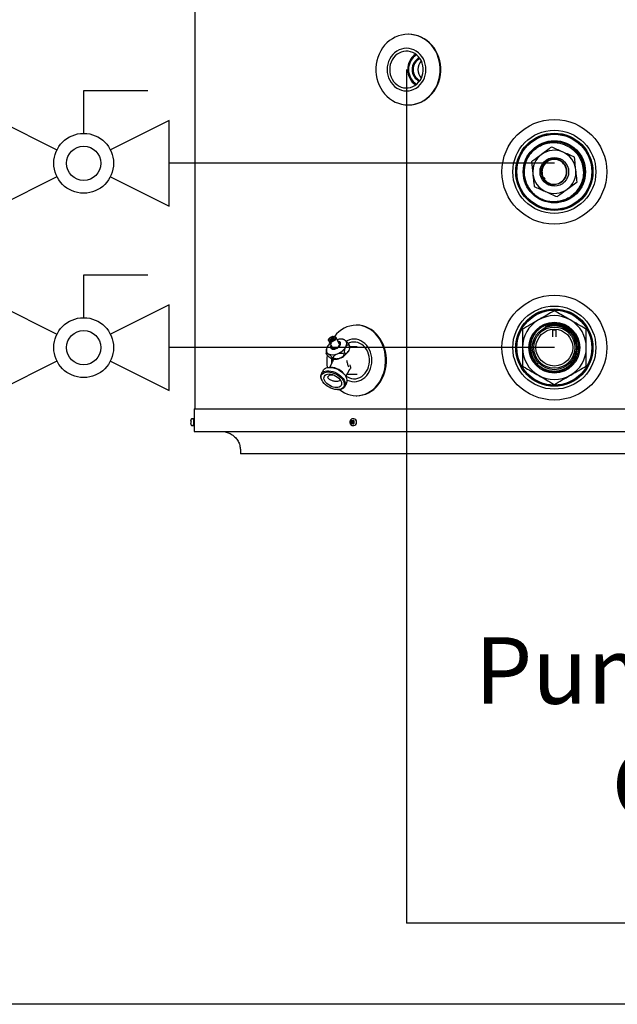
# Model space of a CAD drawing. Units: inches. Extents: x 0.4 to 16.6, y 0.2 to 10.8.
# Drawn here: x 7.5 to 8.5, y 3.9 to 5.5 of the extents above; entities that cross this region are included whole.
import ezdxf
from ezdxf.lldxf.tags import DXFTag

# ---------------------------------------------------------------- set-up
doc = ezdxf.new("R2010")
doc.units = ezdxf.units.IN
doc.header["$MEASUREMENT"] = 0
for name, color, linetype in [('COLD', 5, 'Continuous'), ('COMMENTS', 7, 'Continuous'), ('ELECTRONICS', 7, 'HIDDEN'), ('HOT', 1, 'Continuous')]:
    doc.layers.add(name, color=color, linetype=linetype)
doc.styles.add('SLDTEXTSTYLE0', font='TXT', dxfattribs={"width": 0.605})
tags = doc.linetypes.add('HIDDEN', pattern=[0.075, 0.05, -0.025]).pattern_tags.tags
tags[6:7] = [DXFTag(74, 4), DXFTag(75, 0), DXFTag(340, '0'), DXFTag(46, 1.0), DXFTag(50, 0.0), DXFTag(44, 0.0), DXFTag(45, 0.0)]
tags[4:5] = [DXFTag(74, 4), DXFTag(75, 0), DXFTag(340, '0'), DXFTag(46, 1.0), DXFTag(50, 0.0), DXFTag(44, 0.0), DXFTag(45, 0.0)]

# ---------------------------------------------------------------- blocks, each defined once
blk = doc.blocks.new('SW_NOTE_0')
at = {"layer": 'COMMENTS', "color": 0, "attachment_point": 2, "style": 'SLDTEXTSTYLE0'}
for s, insert, char_height in [('Pump / Aquastat', (0.5208, 0.1343), 0.104167), ('Controller', (0.5166, -0.044), 0.10417)]:
    blk.add_mtext(s, dxfattribs=dict(at, insert=insert, char_height=char_height))
blk = doc.blocks.new('Block11')
for p, q in [((0.1338, 0.1137), (0.1338, 0.1806)), ((0.1338, 0.1806), (0.2341, 0.1806)), ((0, 0.1338), (0, 0)), ((0, 0.1338), (0.0919, 0.0878)), ((0.2676, 0.1338), (0.1757, 0.0878)), ((0.2676, 0), (0.2676, 0.1338)), ((0.0919, 0.0459), (0, 0)), ((0.1757, 0.0459), (0.2676, 0))]:
    blk.add_line(p, q)
for radius in [0.0468, 0.0268]:
    blk.add_circle((0.1338, 0.0669), radius)

msp = doc.modelspace()

# ---------------------------------------------------------------- linework, layer by layer
at = {"color": 7, "linetype": 'Continuous', "lineweight": 25}
for p, q in [((7.8023, 7.0976), (7.8023, 4.871)), ((8.1366, 5.4572), (8.1357, 5.4572)), ((8.1357, 5.3468), (8.1366, 5.3468)), ((8.3481, 5.2329), (8.3497, 5.2307)), ((8.0557, 5.0022), (8.0546, 5.0022)), ((8.3622, 4.9949), (8.3622, 4.9957)), ((8.3622, 4.9949), (8.3672, 4.9949)), ((8.3622, 4.9841), (8.3622, 4.9949)), ((8.3672, 4.9957), (8.3672, 4.9949)), ((8.3672, 4.9949), (8.3672, 4.9841)), ((8.0116, 4.9772), (8.0175, 4.9665)), ((8.0126, 4.9815), (8.012, 4.9806)), ((8.0137, 4.978), (8.0173, 4.9846)), ((8.0137, 4.978), (8.0137, 4.9759)), ((8.0137, 4.9759), (8.0145, 4.9743)), ((8.0145, 4.9743), (8.0158, 4.9765)), ((8.0194, 4.9846), (8.0158, 4.978)), ((8.0158, 4.9759), (8.0158, 4.978)), ((8.0167, 4.9743), (8.0158, 4.9759)), ((8.0185, 4.9846), (8.0173, 4.9846)), ((8.0189, 4.9837), (8.0185, 4.9846)), ((8.0194, 4.9846), (8.0206, 4.9846)), ((8.0285, 4.9726), (8.0226, 4.9833)), ((8.4015, 4.9764), (8.4021, 4.9737)), ((8.044, 4.9667), (8.0441, 4.967)), ((8.0559, 4.9685), (8.0441, 4.9685)), ((8.0159, 4.9497), (8.0159, 4.9466)), ((8.0159, 4.9466), (8.0159, 4.9466)), ((8.017, 4.9492), (8.018, 4.9475)), ((8.0183, 4.9473), (8.0182, 4.9466)), ((8.003, 4.9314), (8.0001, 4.9261)), ((8.0168, 4.9435), (8.0126, 4.9359)), ((8.0142, 4.9361), (8.0132, 4.9361)), ((8.0168, 4.9435), (8.0166, 4.9431)), ((8.0384, 4.922), (8.0446, 4.9333)), ((8.0447, 4.9334), (8.0444, 4.933)), ((8.0446, 4.9333), (8.0447, 4.9337)), ((8.0447, 4.9337), (8.0449, 4.9338)), ((8.0449, 4.9338), (8.0447, 4.9334)), ((8.3748, 4.9304), (8.3755, 4.9305)), ((8.0016, 4.915), (8.0021, 4.9141)), ((8.0382, 4.9224), (8.0376, 4.9232)), ((8.0403, 4.9255), (8.0559, 4.9255)), ((8.0256, 4.9012), (8.0265, 4.9012)), ((8.0368, 4.906), (8.0397, 4.9113)), ((8.0546, 4.8918), (8.0557, 4.8918)), ((7.8009, 4.871), (7.8009, 4.836)), ((7.8009, 4.871), (8.3647, 4.871)), ((8.3647, 4.871), (8.9284, 4.871)), ((7.7959, 4.8527), (7.7959, 4.8531)), ((7.7959, 4.8531), (7.7959, 4.8531)), ((7.7961, 4.8527), (7.7961, 4.8522)), ((7.8001, 4.8558), (7.7978, 4.8558)), ((7.8009, 4.8532), (7.8001, 4.8532)), ((8.0466, 4.8531), (8.0463, 4.8531)), ((8.0463, 4.8531), (8.0463, 4.8527)), ((8.0475, 4.8522), (8.0463, 4.8531)), ((8.0463, 4.8527), (8.0463, 4.8481)), ((8.0466, 4.8531), (8.0504, 4.8531)), ((8.0475, 4.8522), (8.0506, 4.8522)), ((8.0475, 4.8522), (8.0475, 4.8486)), ((8.0508, 4.8558), (8.0496, 4.8558)), ((8.0496, 4.8558), (8.0497, 4.8558)), ((8.0508, 4.8531), (8.0504, 4.8531)), ((8.0508, 4.8531), (8.0506, 4.8522)), ((8.0506, 4.8522), (8.0506, 4.8486)), ((8.0508, 4.8527), (8.0508, 4.8531)), ((8.0508, 4.8527), (8.0508, 4.8481)), ((7.7959, 4.8477), (7.7959, 4.8481)), ((7.7959, 4.8477), (7.7959, 4.8477)), ((7.7978, 4.845), (7.8001, 4.845)), ((7.8001, 4.8477), (7.8009, 4.8477)), ((8.0463, 4.8477), (8.0475, 4.8486)), ((8.0463, 4.8481), (8.0463, 4.8477)), ((8.0463, 4.8477), (8.0466, 4.8477)), ((8.0504, 4.8477), (8.0466, 4.8477)), ((8.0506, 4.8486), (8.0475, 4.8486)), ((8.0496, 4.845), (8.0494, 4.845)), ((8.0496, 4.845), (8.0508, 4.845)), ((8.0504, 4.8477), (8.0508, 4.8477)), ((8.0508, 4.8477), (8.0506, 4.8486)), ((8.0508, 4.8477), (8.0508, 4.8481)), ((7.8009, 4.836), (8.3647, 4.836)), ((8.3647, 4.836), (8.9284, 4.836)), ((7.8734, 4.806), (7.8734, 4.801)), ((8.8559, 4.801), (7.8734, 4.801))]:
    msp.add_line(p, q, dxfattribs=at)
at = {"color": 7, "linetype": 'Continuous', "lineweight": 25, "flags": 128}
for points in [[(8.1357, 5.4572), (8.1306, 5.4569), (8.1256, 5.456), (8.1206, 5.4546), (8.1158, 5.4527), (8.1112, 5.4502), (8.1069, 5.4473), (8.1028, 5.4438), (8.0991, 5.44), (8.0958, 5.4358), (8.0929, 5.4312), (8.0904, 5.4263), (8.0884, 5.4211), (8.0868, 5.4158), (8.0858, 5.4103), (8.0853, 5.4048), (8.0853, 5.3992), (8.0858, 5.3936), (8.0868, 5.3881), (8.0884, 5.3828), (8.0904, 5.3777), (8.0929, 5.3728), (8.0958, 5.3682), (8.0991, 5.3639), (8.1028, 5.3601), (8.1069, 5.3567), (8.1112, 5.3537), (8.1158, 5.3512), (8.1206, 5.3493), (8.1256, 5.3479), (8.1306, 5.347), (8.1357, 5.3468), (8.1408, 5.347), (8.1459, 5.3479), (8.1509, 5.3493), (8.1557, 5.3512), (8.1602, 5.3537), (8.1646, 5.3567), (8.1686, 5.3601), (8.1723, 5.3639), (8.1757, 5.3682), (8.1786, 5.3728), (8.1811, 5.3777), (8.1831, 5.3828), (8.1846, 5.3881), (8.1857, 5.3936), (8.1862, 5.3992), (8.1862, 5.4048), (8.1857, 5.4103), (8.1846, 5.4158), (8.1831, 5.4211), (8.1811, 5.4263), (8.1786, 5.4312), (8.1757, 5.4358), (8.1723, 5.44), (8.1686, 5.4438), (8.1646, 5.4473), (8.1602, 5.4502), (8.1557, 5.4527), (8.1509, 5.4546), (8.1459, 5.456), (8.1408, 5.4569), (8.1357, 5.4572)], [(8.1366, 5.3468), (8.1417, 5.347), (8.1467, 5.3479), (8.1517, 5.3493), (8.1565, 5.3512), (8.1611, 5.3537), (8.1654, 5.3567), (8.1695, 5.3601), (8.1732, 5.3639), (8.1765, 5.3682), (8.1794, 5.3728), (8.1819, 5.3777), (8.1839, 5.3828), (8.1855, 5.3881), (8.1865, 5.3936), (8.187, 5.3992), (8.187, 5.4048), (8.1865, 5.4103), (8.1855, 5.4158), (8.1839, 5.4211), (8.1819, 5.4263), (8.1794, 5.4312), (8.1765, 5.4358), (8.1732, 5.44), (8.1695, 5.4438), (8.1654, 5.4473), (8.1611, 5.4502), (8.1565, 5.4527), (8.1517, 5.4546), (8.1467, 5.456), (8.1417, 5.4569), (8.1366, 5.4572)], [(8.1029, 5.402), (8.1031, 5.3976), (8.1039, 5.3933), (8.1052, 5.3892), (8.107, 5.3853), (8.1092, 5.3817), (8.1118, 5.3784), (8.1148, 5.3755), (8.1181, 5.3731), (8.1217, 5.3712), (8.1255, 5.3698), (8.1294, 5.3689), (8.1333, 5.3687), (8.1373, 5.3689), (8.1412, 5.3698), (8.145, 5.3712), (8.1486, 5.3731), (8.1519, 5.3755), (8.1549, 5.3784), (8.1575, 5.3817), (8.1597, 5.3853), (8.1615, 5.3892), (8.1628, 5.3933), (8.1636, 5.3976), (8.1638, 5.402), (8.1636, 5.4063), (8.1628, 5.4106), (8.1615, 5.4147), (8.1597, 5.4186), (8.1575, 5.4222), (8.1549, 5.4255), (8.1519, 5.4284), (8.1486, 5.4308), (8.145, 5.4327), (8.1412, 5.4341), (8.1373, 5.435), (8.1333, 5.4353), (8.1294, 5.435), (8.1255, 5.4341), (8.1217, 5.4327), (8.1181, 5.4308), (8.1148, 5.4284), (8.1118, 5.4255), (8.1092, 5.4222), (8.107, 5.4186), (8.1052, 5.4147), (8.1039, 5.4106), (8.1031, 5.4063), (8.1029, 5.402)], [(8.107, 5.402), (8.1072, 5.398), (8.108, 5.394), (8.1093, 5.3903), (8.111, 5.3867), (8.1132, 5.3835), (8.1157, 5.3806), (8.1186, 5.3781), (8.1218, 5.3761), (8.1252, 5.3746), (8.1288, 5.3736), (8.1324, 5.3732), (8.1361, 5.3733), (8.1397, 5.374), (8.1432, 5.3753), (8.1465, 5.377), (8.1496, 5.3793), (8.1523, 5.382), (8.1547, 5.385), (8.1566, 5.3884), (8.1581, 5.3921), (8.1591, 5.396), (8.1596, 5.4), (8.1596, 5.404), (8.1591, 5.408), (8.1581, 5.4118), (8.1566, 5.4155), (8.1547, 5.4189), (8.1523, 5.422), (8.1496, 5.4247), (8.1465, 5.4269), (8.1432, 5.4287), (8.1397, 5.4299), (8.1361, 5.4306), (8.1324, 5.4307), (8.1288, 5.4303), (8.1252, 5.4294), (8.1218, 5.4278), (8.1186, 5.4258), (8.1157, 5.4234), (8.1132, 5.4205), (8.111, 5.4172), (8.1093, 5.4137), (8.108, 5.4099), (8.1072, 5.406), (8.107, 5.402)], [(8.3463, 5.1984), (8.3518, 5.1963), (8.3596, 5.1948), (8.3676, 5.1946), (8.3755, 5.1958), (8.3831, 5.1983), (8.3902, 5.202), (8.3965, 5.2068), (8.402, 5.2127), (8.4064, 5.2193), (8.4096, 5.2267), (8.4115, 5.2344), (8.4121, 5.2423), (8.4114, 5.2502), (8.4093, 5.258), (8.406, 5.2652), (8.4015, 5.2718), (8.396, 5.2776), (8.3896, 5.2824), (8.3824, 5.286), (8.3748, 5.2883), (8.367, 5.2894), (8.359, 5.2891), (8.3512, 5.2875), (8.3437, 5.2846), (8.3368, 5.2804), (8.3308, 5.2752), (8.3257, 5.2691), (8.3217, 5.2621), (8.3189, 5.2546), (8.3174, 5.2467), (8.3173, 5.2385), (8.3173, 5.2385)], [(8.0286, 4.9014), (8.0322, 4.8987), (8.0364, 4.8962), (8.0408, 4.8943), (8.0453, 4.8929), (8.0499, 4.892), (8.0546, 4.8918), (8.0592, 4.892), (8.0639, 4.8929), (8.0684, 4.8943), (8.0728, 4.8962), (8.077, 4.8987), (8.0809, 4.9017), (8.0846, 4.9051), (8.088, 4.9089), (8.0911, 4.9132), (8.0937, 4.9178), (8.096, 4.9227), (8.0978, 4.9278), (8.0992, 4.9331), (8.1002, 4.9386), (8.1007, 4.9442), (8.1007, 4.9498), (8.1002, 4.9553), (8.0992, 4.9608), (8.0978, 4.9661), (8.096, 4.9713), (8.0937, 4.9762), (8.0911, 4.9808), (8.088, 4.985), (8.0846, 4.9888), (8.0809, 4.9923), (8.077, 4.9952), (8.0728, 4.9977), (8.0684, 4.9996), (8.0639, 5.001), (8.0592, 5.0019), (8.0546, 5.0022), (8.0546, 5.0022)], [(8.0557, 4.8918), (8.0604, 4.892), (8.065, 4.8929), (8.0695, 4.8943), (8.0739, 4.8962), (8.0781, 4.8987), (8.0821, 4.9017), (8.0858, 4.9051), (8.0892, 4.9089), (8.0922, 4.9132), (8.0949, 4.9178), (8.0971, 4.9227), (8.099, 4.9278), (8.1004, 4.9331), (8.1013, 4.9386), (8.1018, 4.9442), (8.1018, 4.9498), (8.1013, 4.9553), (8.1004, 4.9608), (8.099, 4.9661), (8.0971, 4.9713), (8.0949, 4.9762), (8.0922, 4.9808), (8.0892, 4.985), (8.0858, 4.9888), (8.0821, 4.9923), (8.0781, 4.9952), (8.0739, 4.9977), (8.0695, 4.9996), (8.065, 5.001), (8.0604, 5.0019), (8.0557, 5.0022), (8.0557, 5.0022)], [(8.0137, 4.9759), (8.0124, 4.9764), (8.0116, 4.9772), (8.0113, 4.9783), (8.0115, 4.9796), (8.012, 4.9806)], [(8.0137, 4.978), (8.0127, 4.9784), (8.0122, 4.9792), (8.0121, 4.9802), (8.0125, 4.9813), (8.0133, 4.9824), (8.0145, 4.9834), (8.0159, 4.9841), (8.0173, 4.9846)], [(8.0206, 4.9846), (8.0218, 4.9842), (8.0226, 4.9833), (8.0229, 4.9822), (8.0227, 4.9809), (8.0219, 4.9796), (8.0208, 4.9783), (8.0192, 4.9772), (8.0175, 4.9764), (8.0158, 4.9759)], [(8.0194, 4.9846), (8.0204, 4.9841), (8.0209, 4.9834), (8.021, 4.9824), (8.0206, 4.9813), (8.0198, 4.9802), (8.0186, 4.9792), (8.0172, 4.9784), (8.0158, 4.978)], [(8.0295, 4.9707), (8.0301, 4.9722), (8.0302, 4.9737), (8.0298, 4.9749), (8.0288, 4.9759), (8.0274, 4.9765), (8.0262, 4.9767)], [(8.0383, 4.968), (8.039, 4.9696), (8.0395, 4.9712), (8.0398, 4.9727), (8.0397, 4.9742), (8.0394, 4.9755), (8.0388, 4.9767), (8.038, 4.9778), (8.0369, 4.9786)], [(8.0386, 4.9225), (8.0408, 4.9211), (8.0439, 4.9196), (8.0471, 4.9186), (8.0505, 4.9182), (8.0538, 4.9183), (8.0571, 4.919), (8.0603, 4.9203), (8.0634, 4.922), (8.0661, 4.9243), (8.0686, 4.927), (8.0708, 4.93), (8.0726, 4.9334), (8.0739, 4.9371), (8.0749, 4.941), (8.0753, 4.945), (8.0753, 4.949), (8.0749, 4.953), (8.0739, 4.9568), (8.0726, 4.9605), (8.0708, 4.9639), (8.0686, 4.967), (8.0661, 4.9697), (8.0634, 4.9719), (8.0603, 4.9737), (8.0571, 4.9749), (8.0538, 4.9756), (8.0505, 4.9757), (8.0471, 4.9753), (8.0439, 4.9744), (8.0424, 4.9737)], [(8.0405, 4.9163), (8.0407, 4.9162), (8.0441, 4.9148), (8.0477, 4.9139), (8.0513, 4.9137), (8.055, 4.9139), (8.0585, 4.9148), (8.062, 4.9162), (8.0652, 4.9181), (8.0683, 4.9205), (8.071, 4.9234), (8.0734, 4.9267), (8.0754, 4.9303), (8.077, 4.9342), (8.0782, 4.9383), (8.0789, 4.9426), (8.0792, 4.947), (8.0789, 4.9513), (8.0782, 4.9556), (8.077, 4.9597), (8.0754, 4.9636), (8.0734, 4.9672), (8.071, 4.9705), (8.0683, 4.9734), (8.0652, 4.9758), (8.062, 4.9777), (8.0585, 4.9791), (8.055, 4.98), (8.0513, 4.9803), (8.0477, 4.98), (8.0441, 4.9791), (8.0407, 4.9777), (8.0392, 4.9769)], [(8.0093, 4.968), (8.0086, 4.9664), (8.0081, 4.9649), (8.0079, 4.9634), (8.0079, 4.9619), (8.0082, 4.9606), (8.0088, 4.9594), (8.0097, 4.9583), (8.0108, 4.9574)], [(8.0152, 4.9706), (8.0146, 4.9691), (8.0145, 4.9676), (8.015, 4.9664), (8.0159, 4.9654), (8.0173, 4.9648), (8.0191, 4.9646), (8.021, 4.9648), (8.0231, 4.9654), (8.0251, 4.9664), (8.0269, 4.9676), (8.0284, 4.9691), (8.0295, 4.9707)], [(8.0158, 4.9695), (8.0158, 4.9692), (8.0158, 4.9679), (8.0163, 4.9668), (8.0173, 4.966), (8.0187, 4.9656), (8.0205, 4.9656), (8.0223, 4.966), (8.0242, 4.9668), (8.0259, 4.9679), (8.0274, 4.9692), (8.0284, 4.9707)], [(8.0182, 4.9657), (8.0178, 4.9661), (8.0175, 4.9665)], [(8.0275, 4.9744), (8.0281, 4.9742), (8.029, 4.9735)], [(8.0285, 4.9726), (8.0285, 4.9726), (8.0288, 4.9715)], [(8.0016, 4.915), (8.0009, 4.916), (7.9998, 4.9185), (7.9992, 4.9209), (7.9992, 4.9231), (7.9996, 4.9251), (8.0006, 4.9269), (8.002, 4.9284), (8.0039, 4.9296), (8.0062, 4.9304), (8.0089, 4.9308), (8.0118, 4.9308), (8.0148, 4.9304), (8.018, 4.9296), (8.0212, 4.9284), (8.0243, 4.9269), (8.0272, 4.9251), (8.0299, 4.9231), (8.0323, 4.9209), (8.0343, 4.9185), (8.0359, 4.916), (8.0359, 4.916)], [(8.0103, 4.929), (8.0132, 4.9288), (8.0162, 4.9283), (8.0193, 4.9273), (8.0223, 4.926), (8.0252, 4.9243), (8.0279, 4.9224), (8.0303, 4.9203), (8.0324, 4.9181), (8.034, 4.9157), (8.0352, 4.9134), (8.0359, 4.9111), (8.036, 4.9089), (8.0357, 4.9069), (8.0348, 4.9051), (8.0334, 4.9036), (8.0316, 4.9025), (8.0294, 4.9017), (8.0269, 4.9013), (8.0241, 4.9013), (8.0212, 4.9017), (8.0181, 4.9025), (8.015, 4.9036), (8.0121, 4.9051), (8.0092, 4.9069), (8.0067, 4.9089), (8.0044, 4.9111), (8.0026, 4.9134), (8.0012, 4.9157), (8.0003, 4.9181), (7.9998, 4.9203), (7.9999, 4.9224), (8.0005, 4.9243), (8.0017, 4.926), (8.0032, 4.9273), (8.0053, 4.9283), (8.0076, 4.9288), (8.0103, 4.929)], [(8.003, 4.9314), (8.0035, 4.9322), (8.0049, 4.9337), (8.0068, 4.9349), (8.0091, 4.9357), (8.0118, 4.9361), (8.0147, 4.9361), (8.0177, 4.9357), (8.0209, 4.9349), (8.0241, 4.9337), (8.0272, 4.9322), (8.0301, 4.9304), (8.0328, 4.9284), (8.0352, 4.9261), (8.0372, 4.9238), (8.0388, 4.9213)], [(8.0121, 4.9258), (8.0147, 4.9255), (8.0173, 4.9249), (8.02, 4.924), (8.0227, 4.9226), (8.0251, 4.921), (8.0273, 4.9192), (8.0291, 4.9172), (8.0305, 4.9151), (8.0314, 4.9131), (8.0317, 4.9111), (8.0316, 4.9093), (8.0309, 4.9076), (8.0297, 4.9063), (8.0281, 4.9053), (8.0261, 4.9047), (8.0237, 4.9045), (8.0212, 4.9047), (8.0185, 4.9053), (8.0158, 4.9063), (8.0132, 4.9076), (8.0107, 4.9093), (8.0086, 4.9111), (8.0068, 4.9131), (8.0054, 4.9151), (8.0045, 4.9172), (8.0041, 4.9192), (8.0043, 4.921), (8.0049, 4.9226), (8.0061, 4.924), (8.0077, 4.9249), (8.0098, 4.9255), (8.0121, 4.9258)], [(8.0359, 4.916), (8.037, 4.9136), (8.0376, 4.9112), (8.0377, 4.909), (8.0372, 4.907), (8.0362, 4.9052), (8.0348, 4.9037), (8.0329, 4.9025), (8.0306, 4.9017), (8.028, 4.9013), (8.0265, 4.9012)], [(7.8003, 4.8532), (7.8002, 4.8544), (7.8002, 4.8554), (7.8001, 4.8558), (7.8001, 4.8557), (7.8, 4.8549), (7.8, 4.8537), (7.7999, 4.8522), (7.7999, 4.8504)], [(7.7999, 4.8504), (7.7999, 4.8487), (7.8, 4.8471), (7.8, 4.8459), (7.8001, 4.8452), (7.8001, 4.845), (7.8002, 4.8455), (7.8002, 4.8465), (7.8003, 4.8477)]]:
    msp.add_lwpolyline(points, dxfattribs=at)
at = {"color": 7, "linetype": 'Continuous', "lineweight": 25}
for centre, radius in [((8.3647, 5.242), 0.082), ((8.3647, 5.242), 0.065), ((8.3647, 5.242), 0.0605), ((8.3647, 5.242), 0.06), ((8.3647, 5.242), 0.0587), ((8.3647, 5.242), 0.0487), ((8.3647, 5.242), 0.0224), ((8.3647, 4.967), 0.082), ((8.3647, 4.967), 0.065), ((8.3647, 4.967), 0.0605), ((8.3647, 4.967), 0.06), ((8.3647, 4.967), 0.0587), ((8.3647, 4.967), 0.0397), ((8.3647, 4.967), 0.0345), ((8.3647, 4.967), 0.0322), ((8.3647, 4.967), 0.0288)]:
    msp.add_circle(centre, radius, dxfattribs=at)
for centre, radius, start, end in [((8.1645, 5.4024), 0.0292, 125.4333, 180.8897), ((8.1636, 5.402), 0.0272, 122.1446, 237.8554), ((8.1627, 5.402), 0.0207, 116.2737, 243.7263), ((8.163, 5.402), 0.0193, 116.505, 243.495), ((8.171, 5.402), 0.0199, 136.6699, 223.3301), ((8.1645, 5.4015), 0.0292, 179.1103, 234.5667), ((8.3647, 5.242), 0.0338, 126.1958, 186.1958), ((8.3647, 5.242), 0.0338, 66.1958, 126.1958), ((8.3647, 5.242), 0.0338, 6.1958, 66.1958), ((8.3646, 5.2421), 0.0193, 272.6099, 185.6801), ((8.3647, 5.242), 0.0475, 184.241, 234.7461), ((8.3647, 5.242), 0.0338, 186.1958, 246.1958), ((8.3647, 5.242), 0.0338, 306.1958, 6.1958), ((8.3647, 5.242), 0.021, 219.9415, 270.355), ((8.3647, 5.242), 0.0338, 246.1958, 306.1958), ((8.3647, 4.967), 0.05, 120, 180), ((8.3647, 4.967), 0.05, 60, 120), ((8.3647, 4.967), 0.05, 0, 60), ((8.0558, 4.9587), 0.0435, 91.5521, 143.4854), ((8.3647, 4.967), 0.0357, 67.7333, 112.7951), ((8.3647, 4.967), 0.038, 14.3354, 58.8129), ((8.0299, 4.9647), 0.0156, 63.3678, 109.2392), ((8.026, 4.9726), 0.00311, 322.1523, 72.8966), ((8.0274, 4.9577), 0.0209, 131.1591, 150.1684), ((8.0156, 4.9804), 0.00619, 260.2065, 279.7935), ((8.0197, 4.9674), 0.00334, 163.7557, 193.0918), ((8.0166, 4.9815), 0.0255, 289.8492, 328.3072), ((8.0204, 4.9744), 0.0255, 289.8492, 328.3072), ((8.3647, 4.967), 0.05, 180, 240), ((8.3647, 4.967), 0.05, 300, 0), ((8.0742, 4.947), 0.0658, 172.4699, 189.8204), ((8.018, 4.9723), 0.0166, 244.066, 295.934), ((8.0401, 4.947), 0.023, 180.9465, 181.0111), ((8.0207, 4.9712), 0.0225, 270.1219, 291.9983), ((8.0629, 4.947), 0.023, 180.9465, 181.0111), ((8.0132, 4.9066), 0.0296, 34.3087, 88.1558), ((8.0304, 4.9155), 0.0102, 335.2555, 34.429), ((8.3647, 4.967), 0.05, 240, 300), ((7.8199, 4.8511), 0.0199, 174.0133, 181.9891), ((8.0503, 4.8508), 0.00502, 355.353, 84.1319), ((7.8199, 4.8497), 0.0199, 178.0109, 185.9867), ((8.0504, 4.85), 0.00495, 275.0495, 5.4656)]:
    msp.add_arc(centre, radius, start, end, dxfattribs=at)
for points, knots in [([(8.3734, 5.1956), (8.3752, 5.196), (8.3793, 5.1969), (8.3867, 5.1999), (8.3933, 5.2042), (8.3993, 5.2095), (8.4042, 5.2158), (8.4081, 5.2228), (8.4107, 5.2304), (8.412, 5.2382), (8.4119, 5.2462), (8.4106, 5.254), (8.4079, 5.2615), (8.404, 5.2685), (8.399, 5.2748), (8.393, 5.28), (8.3862, 5.2843), (8.3788, 5.2873), (8.371, 5.289), (8.3631, 5.2894), (8.3552, 5.2885), (8.3475, 5.2862), (8.3403, 5.2827), (8.3338, 5.2781), (8.3282, 5.2724), (8.3236, 5.2658), (8.3202, 5.2586), (8.3182, 5.2514), (8.3173, 5.2446), (8.3174, 5.2378), (8.3186, 5.2304), (8.3212, 5.2228), (8.325, 5.2158), (8.3303, 5.209), (8.3369, 5.2034), (8.3443, 5.199), (8.3518, 5.1962), (8.3597, 5.1947), (8.3677, 5.1945), (8.3756, 5.1957), (8.3832, 5.1982), (8.3902, 5.2019), (8.3966, 5.2067), (8.402, 5.2126), (8.4064, 5.2192), (8.4097, 5.2266), (8.4116, 5.2344), (8.4122, 5.2423), (8.4115, 5.2503), (8.4094, 5.258), (8.4061, 5.2653), (8.4017, 5.2719), (8.3961, 5.2777), (8.3897, 5.2824), (8.3825, 5.2861), (8.3749, 5.2884), (8.3669, 5.2895), (8.3589, 5.2892), (8.3511, 5.2876), (8.3437, 5.2847), (8.3368, 5.2806), (8.3307, 5.2753), (8.3256, 5.2692), (8.3216, 5.2622), (8.3188, 5.2547), (8.3173, 5.2467), (8.3172, 5.2385), (8.3185, 5.2305), (8.321, 5.2229), (8.3249, 5.2158), (8.3302, 5.2091), (8.3351, 5.2044), (8.3386, 5.2025), (8.3392, 5.2021)], [0, 0, 0, 0, 0.0122427, 0.026469, 0.0406982, 0.0549273, 0.0691582, 0.0833892, 0.0976218, 0.1118544, 0.1258859, 0.1401202, 0.1543544, 0.1685915, 0.1828285, 0.1970673, 0.2113061, 0.2255465, 0.239787, 0.2538264, 0.2680685, 0.2823106, 0.2965555, 0.3108004, 0.3250471, 0.3392938, 0.3535421, 0.3677905, 0.3790248, 0.3902592, 0.4045122, 0.4187652, 0.4330184, 0.4472716, 0.4647801, 0.4790371, 0.4932942, 0.5075521, 0.5218099, 0.5360694, 0.5503289, 0.564387, 0.5786481, 0.5929093, 0.6071733, 0.6214373, 0.635703, 0.6499687, 0.6642361, 0.6785035, 0.6925693, 0.7068384, 0.7211074, 0.7353792, 0.7496511, 0.7639247, 0.7781983, 0.7924736, 0.8067489, 0.8208225, 0.8350994, 0.8493763, 0.863656, 0.8779358, 0.8922172, 0.9064987, 0.9215506, 0.9358361, 0.9501217, 0.9644076, 0.9786935, 0.9962753, 1, 1, 1, 1]), ([(8.3173, 5.2385), (8.3173, 5.2387), (8.3172, 5.2415), (8.3174, 5.247), (8.3191, 5.2548), (8.322, 5.2622), (8.3262, 5.269), (8.3314, 5.275), (8.3376, 5.28), (8.3445, 5.2839), (8.3519, 5.2866), (8.3596, 5.2879), (8.3674, 5.2879), (8.375, 5.2866), (8.3831, 5.284), (8.388, 5.2808), (8.3908, 5.279)], [0, 0, 0, 0, 0.006088, 0.081244, 0.157208, 0.233171, 0.309083, 0.384994, 0.460366, 0.535738, 0.610556, 0.685374, 0.758558, 0.832109, 0.905658, 1, 1, 1, 1]), ([(8.3447, 5.2692), (8.341, 5.2665), (8.3357, 5.2626), (8.3305, 5.2588), (8.329, 5.2577)], [0, 0, 0, 0, 0.708923, 1, 1, 1, 1]), ([(8.3605, 5.2808), (8.3604, 5.2808), (8.3578, 5.2788), (8.3526, 5.275), (8.3474, 5.2712), (8.3447, 5.2692)], [0, 0, 0, 0, 0.003805, 0.500032, 1, 1, 1, 1]), ([(8.3783, 5.2729), (8.3779, 5.2731), (8.3747, 5.2745), (8.3687, 5.2771), (8.3632, 5.2795), (8.3605, 5.2808)], [0, 0, 0, 0, 0.065915, 0.531198, 1, 1, 1, 1]), ([(8.3962, 5.265), (8.3932, 5.2663), (8.3873, 5.2689), (8.3813, 5.2716), (8.3783, 5.2729)], [0, 0, 0, 0, 0.498113, 1, 1, 1, 1]), ([(8.3908, 5.279), (8.391, 5.2788), (8.3922, 5.278), (8.3952, 5.2756), (8.3993, 5.2714), (8.4035, 5.2657), (8.4067, 5.2593), (8.4085, 5.2539), (8.4091, 5.2506), (8.4093, 5.2497)], [0, 0, 0, 0, 0.02447, 0.122417, 0.321179, 0.519946, 0.718709, 0.917478, 1, 1, 1, 1]), ([(8.329, 5.2577), (8.329, 5.2574), (8.3294, 5.2541), (8.3301, 5.2477), (8.3307, 5.2414), (8.3311, 5.2383)], [0, 0, 0, 0, 0.042049, 0.519317, 1, 1, 1, 1]), ([(8.3675, 5.2228), (8.3687, 5.223), (8.3709, 5.2234), (8.3741, 5.2248), (8.3768, 5.2265), (8.3793, 5.2287), (8.3813, 5.2313), (8.3829, 5.2342), (8.384, 5.2374), (8.3845, 5.2407), (8.3845, 5.244), (8.3839, 5.2473), (8.3828, 5.2505), (8.3812, 5.2534), (8.3791, 5.2561), (8.3765, 5.2583), (8.3737, 5.2601), (8.3705, 5.2614), (8.3672, 5.2622), (8.3638, 5.2623), (8.3604, 5.262), (8.3571, 5.261), (8.354, 5.2595), (8.3512, 5.2575), (8.3487, 5.2551), (8.3467, 5.2523), (8.3452, 5.2491), (8.3442, 5.2458), (8.3438, 5.2423), (8.344, 5.2388), (8.3448, 5.2354), (8.3461, 5.2322), (8.3475, 5.2299), (8.3484, 5.2287), (8.3486, 5.2285)], [0, 0, 0, 0, 0.034008, 0.064926, 0.095845, 0.126801, 0.157757, 0.188873, 0.219988, 0.251271, 0.282553, 0.314008, 0.345465, 0.377073, 0.408682, 0.440431, 0.472181, 0.504076, 0.535972, 0.568022, 0.600071, 0.632282, 0.664492, 0.69687, 0.729249, 0.761801, 0.794354, 0.827054, 0.859756, 0.892597, 0.925439, 0.958428, 0.991418, 1, 1, 1, 1]), ([(8.3983, 5.2456), (8.3979, 5.2487), (8.3973, 5.2549), (8.3966, 5.2614), (8.3962, 5.2647), (8.3962, 5.265)], [0, 0, 0, 0, 0.476991, 0.957951, 1, 1, 1, 1]), ([(8.3311, 5.2383), (8.3313, 5.2358), (8.3319, 5.2308), (8.3326, 5.2243), (8.333, 5.2204), (8.3332, 5.2189)], [0, 0, 0, 0, 0.3857069, 0.7736537, 1, 1, 1, 1]), ([(8.4093, 5.2497), (8.4096, 5.2476), (8.4103, 5.2431), (8.41, 5.2359), (8.4086, 5.2283), (8.4058, 5.2211), (8.4019, 5.2145), (8.3969, 5.2086), (8.391, 5.2035), (8.3842, 5.1995), (8.3769, 5.1967), (8.3692, 5.1951), (8.3614, 5.1949), (8.3535, 5.196), (8.3453, 5.1984), (8.3401, 5.2015), (8.3373, 5.2032)], [0, 0, 0, 0, 0.056069, 0.126268, 0.196469, 0.266741, 0.337015, 0.407775, 0.478539, 0.549781, 0.621027, 0.692744, 0.764466, 0.836653, 0.908843, 1, 1, 1, 1]), ([(8.3472, 5.25), (8.3466, 5.2485), (8.3453, 5.2453), (8.3453, 5.2399), (8.346, 5.2359), (8.347, 5.2343), (8.347, 5.2342)], [0, 0, 0, 0, 0.287625, 0.636111, 0.984673, 1, 1, 1, 1]), ([(8.3648, 5.221), (8.3631, 5.2212), (8.3602, 5.2215), (8.3564, 5.2231), (8.3534, 5.2249), (8.3508, 5.2272), (8.3486, 5.2299), (8.347, 5.2329), (8.3457, 5.2363), (8.3455, 5.2388), (8.3454, 5.2401)], [0, 0, 0, 0, 0.172141, 0.289551, 0.406937, 0.522549, 0.638138, 0.751841, 0.865528, 1, 1, 1, 1]), ([(8.3454, 5.2401), (8.3454, 5.2397), (8.3457, 5.2373), (8.3471, 5.2331), (8.35, 5.229), (8.3531, 5.2263), (8.3559, 5.2246), (8.3589, 5.2233), (8.3628, 5.2224), (8.3657, 5.2226), (8.3675, 5.2228)], [0, 0, 0, 0, 0.045575, 0.229793, 0.414036, 0.518221, 0.62241, 0.726497, 0.830582, 1, 1, 1, 1]), ([(8.4004, 5.2262), (8.4002, 5.2277), (8.3998, 5.2316), (8.3991, 5.2381), (8.3985, 5.2431), (8.3983, 5.2456)], [0, 0, 0, 0, 0.226346, 0.612163, 1, 1, 1, 1]), ([(8.3648, 5.221), (8.3648, 5.221), (8.3636, 5.221), (8.3612, 5.2212), (8.3578, 5.2221), (8.3546, 5.2235), (8.3516, 5.2255), (8.349, 5.2279), (8.3472, 5.2303), (8.3464, 5.2319), (8.3461, 5.2325)], [0, 0, 0, 0, 0.000904, 0.153653, 0.306401, 0.459112, 0.611823, 0.764496, 0.917168, 1, 1, 1, 1]), ([(8.3846, 5.2147), (8.3872, 5.2166), (8.3925, 5.2204), (8.3977, 5.2243), (8.4004, 5.2262), (8.4004, 5.2262)], [0, 0, 0, 0, 0.495074, 0.994525, 1, 1, 1, 1]), ([(8.3332, 5.2189), (8.3359, 5.2177), (8.3415, 5.2153), (8.3474, 5.2126), (8.3506, 5.2112), (8.351, 5.211)], [0, 0, 0, 0, 0.466134, 0.935277, 1, 1, 1, 1]), ([(8.351, 5.211), (8.354, 5.2097), (8.36, 5.2071), (8.3659, 5.2045), (8.3689, 5.2032)], [0, 0, 0, 0, 0.497781, 1, 1, 1, 1]), ([(8.3689, 5.2032), (8.3704, 5.2043), (8.3756, 5.2081), (8.3809, 5.2119), (8.3846, 5.2147)], [0, 0, 0, 0, 0.288437, 1, 1, 1, 1]), ([(8.3647, 5.0247), (8.3608, 5.0225), (8.3531, 5.018), (8.3447, 5.0132), (8.3402, 5.0106), (8.3397, 5.0103)], [0, 0, 0, 0, 0.466121, 0.93525, 1, 1, 1, 1]), ([(8.3897, 5.0103), (8.3864, 5.0121), (8.3799, 5.0159), (8.3716, 5.0207), (8.3665, 5.0236), (8.3647, 5.0247)], [0, 0, 0, 0, 0.3858787, 0.774, 1, 1, 1, 1]), ([(8.3397, 5.0103), (8.3355, 5.0079), (8.3271, 5.003), (8.3188, 4.9982), (8.3147, 4.9958)], [0, 0, 0, 0, 0.497781, 1, 1, 1, 1]), ([(8.4147, 4.9958), (8.4143, 4.996), (8.41, 4.9985), (8.4017, 5.0033), (8.3937, 5.0079), (8.3897, 5.0103)], [0, 0, 0, 0, 0.042239, 0.519413, 1, 1, 1, 1]), ([(8.3147, 4.9958), (8.3147, 4.9931), (8.3147, 4.9869), (8.3147, 4.9773), (8.3147, 4.9704), (8.3147, 4.967)], [0, 0, 0, 0, 0.2879733, 0.643171, 1, 1, 1, 1]), ([(8.4015, 4.9764), (8.402, 4.974), (8.4029, 4.9691), (8.4025, 4.9616), (8.4007, 4.9542), (8.3975, 4.9474), (8.3931, 4.9414), (8.3877, 4.9364), (8.3813, 4.9325), (8.3741, 4.9299), (8.3666, 4.9288), (8.3592, 4.9291), (8.352, 4.9309), (8.3453, 4.934), (8.3391, 4.9385), (8.334, 4.9441), (8.3301, 4.9505), (8.3276, 4.9575), (8.3265, 4.9648), (8.3268, 4.9723), (8.3286, 4.9797), (8.3318, 4.9866), (8.3362, 4.9925), (8.3417, 4.9975), (8.3481, 5.0014), (8.3552, 5.004), (8.3627, 5.0051), (8.3688, 5.005), (8.3721, 5.0041), (8.3731, 5.0039)], [0, 0, 0, 0, 0.03697, 0.07516, 0.11386, 0.152302, 0.189751, 0.22638, 0.264236, 0.30285, 0.341464, 0.37932, 0.415949, 0.453397, 0.49184, 0.53054, 0.56873, 0.6057, 0.64267, 0.68086, 0.719559, 0.758002, 0.795451, 0.832079, 0.869936, 0.90855, 0.947164, 0.98502, 1, 1, 1, 1]), ([(8.3843, 4.9995), (8.3827, 5.0004), (8.3794, 5.0021), (8.374, 5.0038), (8.3681, 5.0048), (8.362, 5.0048), (8.3556, 5.0038), (8.3496, 5.0017), (8.344, 4.9986), (8.339, 4.9946), (8.3348, 4.9899), (8.3314, 4.9845), (8.329, 4.9786), (8.3276, 4.9724), (8.3273, 4.9661), (8.328, 4.9598), (8.3298, 4.9537), (8.3326, 4.9481), (8.3362, 4.943), (8.3407, 4.9386), (8.3459, 4.935), (8.3515, 4.9324), (8.3576, 4.9307), (8.3638, 4.9301), (8.37, 4.9305), (8.376, 4.932), (8.3817, 4.9345), (8.3869, 4.9379), (8.3915, 4.9421), (8.3952, 4.947), (8.3981, 4.9524), (8.4, 4.9583), (8.4009, 4.9644), (8.4008, 4.9705), (8.3996, 4.9765), (8.3975, 4.9823), (8.3944, 4.9875), (8.3904, 4.9922), (8.3852, 4.9967), (8.3808, 4.9988), (8.3782, 5)], [0, 0, 0, 0, 0.023627, 0.047523, 0.071417, 0.098332, 0.125247, 0.152049, 0.178851, 0.205656, 0.232459, 0.259158, 0.285856, 0.312397, 0.338938, 0.365482, 0.392023, 0.418486, 0.444949, 0.471229, 0.497509, 0.52379, 0.55007, 0.576297, 0.602524, 0.628543, 0.654562, 0.680581, 0.7066, 0.732591, 0.758582, 0.78434, 0.810098, 0.835856, 0.861613, 0.887368, 0.913122, 0.938619, 0.964116, 1, 1, 1, 1]), ([(8.3508, 4.9999), (8.3526, 5.0007), (8.3563, 5.0021), (8.3621, 5.0032), (8.3681, 5.0034), (8.3741, 5.0025), (8.3799, 5.0007), (8.3854, 4.9979), (8.3904, 4.9942), (8.3947, 4.9896), (8.3985, 4.9842), (8.4005, 4.9796), (8.4013, 4.9769), (8.4015, 4.9764)], [0, 0, 0, 0, 0.092349, 0.185976, 0.279604, 0.375177, 0.470775, 0.56794, 0.665104, 0.764367, 0.86363, 0.976322, 1, 1, 1, 1]), ([(8.3508, 4.9999), (8.3525, 5.0005), (8.3564, 5.002), (8.3628, 5.0029), (8.3698, 5.0025), (8.3757, 5.0012), (8.3788, 4.9996), (8.38, 4.9991)], [0, 0, 0, 0, 0.1750719, 0.412378, 0.6450304, 0.8701359, 1, 1, 1, 1]), ([(8.4147, 4.967), (8.4147, 4.9704), (8.4147, 4.9773), (8.4147, 4.9869), (8.4147, 4.9931), (8.4147, 4.9958)], [0, 0, 0, 0, 0.353794, 0.709353, 1, 1, 1, 1]), ([(8.0347, 4.9797), (8.0339, 4.9799), (8.0326, 4.9802), (8.0312, 4.9803), (8.0306, 4.9803)], [0, 0, 0, 0, 0.588544, 1, 1, 1, 1]), ([(8.0369, 4.9786), (8.0364, 4.9789), (8.0356, 4.9795), (8.035, 4.9797), (8.0347, 4.9797)], [0, 0, 0, 0, 0.532523, 1, 1, 1, 1]), ([(8.0437, 4.9712), (8.0437, 4.9713), (8.0437, 4.9715), (8.0434, 4.9721), (8.0428, 4.9729), (8.042, 4.974), (8.0408, 4.9753), (8.039, 4.9771), (8.0377, 4.9781), (8.0369, 4.9786)], [0, 0, 0, 0, 0.027934, 0.117639, 0.209439, 0.300893, 0.438325, 0.650519, 1, 1, 1, 1]), ([(8.0075, 4.9622), (8.0075, 4.9621), (8.0073, 4.9612), (8.0074, 4.9597), (8.0077, 4.9584), (8.0078, 4.9578)], [0, 0, 0, 0, 0.082364, 0.60075, 1, 1, 1, 1]), ([(8.0093, 4.968), (8.009, 4.9674), (8.0084, 4.9662), (8.0078, 4.9642), (8.0075, 4.9629), (8.0075, 4.9623), (8.0075, 4.9622)], [0, 0, 0, 0, 0.360771, 0.732671, 0.989425, 1, 1, 1, 1]), ([(8.0422, 4.961), (8.0418, 4.9604), (8.0412, 4.9593), (8.0401, 4.9581), (8.039, 4.9575), (8.0382, 4.9574), (8.0374, 4.9577), (8.0369, 4.9584), (8.0365, 4.9593), (8.0363, 4.9606), (8.0364, 4.9625), (8.0369, 4.9652), (8.0378, 4.967), (8.0383, 4.968)], [0, 0, 0, 0, 0.113388, 0.230274, 0.31097, 0.392183, 0.449529, 0.500328, 0.552313, 0.604102, 0.681929, 0.802092, 1, 1, 1, 1]), ([(8.0383, 4.968), (8.0386, 4.9686), (8.0393, 4.9697), (8.0404, 4.9709), (8.0414, 4.9715), (8.0423, 4.9716), (8.0431, 4.9713), (8.0436, 4.9706), (8.0439, 4.9697), (8.0441, 4.9684), (8.0441, 4.9665), (8.0435, 4.9638), (8.0427, 4.9621), (8.0422, 4.961)], [0, 0, 0, 0, 0.115332, 0.230302, 0.310996, 0.392205, 0.449549, 0.500346, 0.55233, 0.604117, 0.681941, 0.8021, 1, 1, 1, 1]), ([(8.0441, 4.9685), (8.0441, 4.9688), (8.0441, 4.9697), (8.0438, 4.9706), (8.0437, 4.9712)], [0, 0, 0, 0, 0.356553, 1, 1, 1, 1]), ([(8.3147, 4.967), (8.3147, 4.9622), (8.3147, 4.9525), (8.3147, 4.943), (8.3147, 4.9382), (8.3147, 4.9381)], [0, 0, 0, 0, 0.494969, 0.994311, 1, 1, 1, 1]), ([(8.4147, 4.9381), (8.4147, 4.9381), (8.4147, 4.9429), (8.4147, 4.9525), (8.4147, 4.9621), (8.4147, 4.967)], [0, 0, 0, 0, 0.003998, 0.500129, 1, 1, 1, 1]), ([(8.0146, 4.9504), (8.0142, 4.9507), (8.0133, 4.9513), (8.0119, 4.9525), (8.0106, 4.9538), (8.0095, 4.955), (8.0087, 4.9561), (8.0081, 4.957), (8.0078, 4.9577), (8.0077, 4.9583), (8.0079, 4.9587), (8.0089, 4.9586), (8.01, 4.9579), (8.0108, 4.9574)], [0, 0, 0, 0, 0.115332, 0.230302, 0.310996, 0.392205, 0.449549, 0.500346, 0.55233, 0.604117, 0.681941, 0.8021, 1, 1, 1, 1]), ([(8.0108, 4.9574), (8.0112, 4.9571), (8.0121, 4.9565), (8.0135, 4.9553), (8.0148, 4.954), (8.0159, 4.9528), (8.0167, 4.9517), (8.0173, 4.9508), (8.0176, 4.9501), (8.0177, 4.9495), (8.0175, 4.9491), (8.0165, 4.9492), (8.0154, 4.9499), (8.0146, 4.9504)], [0, 0, 0, 0, 0.1133881, 0.2302738, 0.31097, 0.3921829, 0.4495286, 0.5003277, 0.5523131, 0.6041025, 0.681929, 0.8020922, 1, 1, 1, 1]), ([(8.0159, 4.9466), (8.0158, 4.9454), (8.0158, 4.9437), (8.0157, 4.942), (8.0157, 4.9414)], [0, 0, 0, 0, 0.6807384, 1, 1, 1, 1]), ([(8.017, 4.9466), (8.0165, 4.9449), (8.0159, 4.9433), (8.0158, 4.9417), (8.0158, 4.9417)], [0, 0, 0, 0, 0.9976779, 1, 1, 1, 1]), ([(8.0168, 4.9493), (8.0176, 4.9491), (8.0189, 4.9488), (8.0203, 4.9487), (8.0209, 4.9487)], [0, 0, 0, 0, 0.590577, 1, 1, 1, 1]), ([(8.017, 4.9466), (8.017, 4.9466), (8.017, 4.9466), (8.017, 4.9466), (8.017, 4.9466)], [0, 0, 0, 0, 0.559989, 1, 1, 1, 1]), ([(8.017, 4.9466), (8.017, 4.9466), (8.017, 4.9466), (8.017, 4.9466), (8.017, 4.9466)], [0, 0, 0, 0, 0.560009, 1, 1, 1, 1]), ([(8.0179, 4.9476), (8.018, 4.9474), (8.0182, 4.947), (8.0182, 4.9463), (8.0181, 4.9457), (8.0179, 4.9453), (8.0178, 4.9451)], [0, 0, 0, 0, 0.2574384, 0.4999849, 0.7483255, 1, 1, 1, 1]), ([(8.0183, 4.9474), (8.0183, 4.9474), (8.018, 4.9474), (8.018, 4.9475), (8.018, 4.9476)], [0, 0, 0, 0, 0.120725, 1, 1, 1, 1]), ([(8.0291, 4.9504), (8.0283, 4.9501), (8.0268, 4.9495), (8.0245, 4.9492), (8.0225, 4.9492), (8.021, 4.9495), (8.0199, 4.9501), (8.0193, 4.9509), (8.019, 4.9517), (8.0191, 4.9528), (8.0199, 4.9541), (8.0219, 4.9559), (8.0239, 4.9569), (8.0252, 4.9574)], [0, 0, 0, 0, 0.115332, 0.230302, 0.310996, 0.392205, 0.449549, 0.500346, 0.55233, 0.604117, 0.681941, 0.8021, 1, 1, 1, 1]), ([(8.0252, 4.9574), (8.026, 4.9577), (8.0276, 4.9582), (8.0298, 4.9586), (8.0318, 4.9586), (8.0334, 4.9583), (8.0345, 4.9577), (8.0351, 4.9569), (8.0353, 4.9561), (8.0352, 4.955), (8.0344, 4.9537), (8.0325, 4.9519), (8.0304, 4.9509), (8.0291, 4.9504)], [0, 0, 0, 0, 0.1153322, 0.2303023, 0.3109956, 0.3922055, 0.449549, 0.5003463, 0.5523297, 0.6041172, 0.6819408, 0.8020996, 1, 1, 1, 1]), ([(8.0399, 4.9466), (8.0398, 4.9466), (8.0398, 4.9466), (8.0398, 4.9466), (8.0398, 4.9466)], [0, 0, 0, 0, 0.559988, 1, 1, 1, 1]), ([(8.0398, 4.9466), (8.0398, 4.9466), (8.0398, 4.9466), (8.0398, 4.9466), (8.0399, 4.9466)], [0, 0, 0, 0, 0.560008, 1, 1, 1, 1]), ([(8.043, 4.9362), (8.0428, 4.9371), (8.0422, 4.9389), (8.0411, 4.9424), (8.0403, 4.9449), (8.0399, 4.9466)], [0, 0, 0, 0, 0.267814, 0.530915, 1, 1, 1, 1]), ([(8.0464, 4.9345), (8.0464, 4.9347), (8.0463, 4.9351), (8.046, 4.9364), (8.0456, 4.9379), (8.0453, 4.9392), (8.0451, 4.9399)], [0, 0, 0, 0, 0.230285, 0.46932, 0.72419, 1, 1, 1, 1]), ([(8.3147, 4.9381), (8.3165, 4.937), (8.3216, 4.9341), (8.3299, 4.9293), (8.3364, 4.9255), (8.3397, 4.9237)], [0, 0, 0, 0, 0.226, 0.611989, 1, 1, 1, 1]), ([(8.3897, 4.9237), (8.3902, 4.924), (8.3947, 4.9266), (8.4031, 4.9314), (8.4108, 4.9359), (8.4147, 4.9381)], [0, 0, 0, 0, 0.065954, 0.531218, 1, 1, 1, 1]), ([(8.0108, 4.9194), (8.0107, 4.9198), (8.0103, 4.9207), (8.0106, 4.922), (8.0117, 4.9234), (8.0142, 4.9244), (8.0165, 4.9249), (8.0179, 4.9246), (8.0181, 4.9246)], [0, 0, 0, 0, 0.106312, 0.237918, 0.423234, 0.691792, 0.969409, 1, 1, 1, 1]), ([(8.0297, 4.9166), (8.0297, 4.9166), (8.0295, 4.916), (8.0281, 4.915), (8.0253, 4.914), (8.0219, 4.914), (8.0188, 4.9146), (8.0163, 4.9154), (8.0139, 4.9165), (8.0121, 4.9178), (8.0112, 4.9188), (8.0109, 4.9193), (8.0108, 4.9194)], [0, 0, 0, 0, 0.0023, 0.130682, 0.31351, 0.501243, 0.60826, 0.715064, 0.827295, 0.917428, 0.983387, 1, 1, 1, 1]), ([(8.3397, 4.9237), (8.3437, 4.9214), (8.3517, 4.9167), (8.36, 4.9119), (8.3643, 4.9094), (8.3647, 4.9092)], [0, 0, 0, 0, 0.476897, 0.957761, 1, 1, 1, 1]), ([(8.3647, 4.9092), (8.3688, 4.9116), (8.3771, 4.9164), (8.3855, 4.9212), (8.3897, 4.9237)], [0, 0, 0, 0, 0.498113, 1, 1, 1, 1]), ([(7.7978, 4.8558), (7.7977, 4.8558), (7.7973, 4.8558), (7.7967, 4.8555), (7.7963, 4.8551), (7.7961, 4.8547), (7.796, 4.8542), (7.796, 4.854), (7.7959, 4.8537), (7.7959, 4.8535), (7.7959, 4.8535)], [0, 0, 0, 0, 0.118212, 0.271561, 0.420059, 0.51354, 0.594656, 0.786471, 0.948238, 1, 1, 1, 1]), ([(7.7959, 4.8524), (7.7959, 4.8523), (7.7959, 4.8519), (7.7959, 4.8512), (7.7959, 4.8507), (7.7959, 4.8504)], [0, 0, 0, 0, 0.251177, 0.66625, 1, 1, 1, 1]), ([(8.0496, 4.8558), (8.0492, 4.8558), (8.0484, 4.8557), (8.0472, 4.8552), (8.0462, 4.8544), (8.0455, 4.8534), (8.0451, 4.8524), (8.0448, 4.8515), (8.0448, 4.8508), (8.0448, 4.8504)], [0, 0, 0, 0, 0.1396417, 0.3159801, 0.4867605, 0.6353239, 0.7477388, 0.8746891, 1, 1, 1, 1]), ([(8.0487, 4.8522), (8.0488, 4.8517), (8.049, 4.8508), (8.0489, 4.8495), (8.0488, 4.8489), (8.0487, 4.8486)], [0, 0, 0, 0, 0.424157, 0.775672, 1, 1, 1, 1]), ([(7.7959, 4.8504), (7.7959, 4.85), (7.7959, 4.8493), (7.7959, 4.8487), (7.7959, 4.8485), (7.7959, 4.8484)], [0, 0, 0, 0, 0.670836, 0.9124, 1, 1, 1, 1]), ([(7.7959, 4.8474), (7.7959, 4.8473), (7.7959, 4.847), (7.796, 4.8468), (7.796, 4.8465), (7.7961, 4.8461), (7.7963, 4.8458), (7.7966, 4.8454), (7.7971, 4.8451), (7.7976, 4.8451), (7.7978, 4.845)], [0, 0, 0, 0, 0.148539, 0.297241, 0.425251, 0.497623, 0.571796, 0.689111, 0.838082, 1, 1, 1, 1]), ([(8.0448, 4.8504), (8.0448, 4.8499), (8.0449, 4.8491), (8.0452, 4.848), (8.0457, 4.8471), (8.0464, 4.8462), (8.0474, 4.8455), (8.0485, 4.8451), (8.0492, 4.845), (8.0496, 4.845)], [0, 0, 0, 0, 0.202119, 0.284827, 0.421012, 0.561954, 0.712954, 0.871475, 1, 1, 1, 1]), ([(7.8434, 4.836), (7.8455, 4.8359), (7.8497, 4.8356), (7.856, 4.8335), (7.8618, 4.83), (7.8669, 4.8251), (7.8707, 4.8192), (7.873, 4.8126), (7.8733, 4.8082), (7.8734, 4.806)], [0, 0, 0, 0, 0.131016, 0.270528, 0.415793, 0.56327, 0.715887, 0.862539, 1, 1, 1, 1])]:
    msp.add_open_spline(points, degree=3, knots=knots, dxfattribs=at)
at = {"layer": 'COLD'}
msp.add_line((8.3647, 4.967), (7.7619, 4.967), dxfattribs=at)
at = {"layer": 'ELECTRONICS'}
for p, q in [((8.1333, 5.402), (8.1333, 4.0665)), ((8.6453, 4.0665), (8.1333, 4.0665)), ((8.6453, 3.9398), (6.2058, 3.9398))]:
    msp.add_line(p, q, dxfattribs=at)
at = {"layer": 'HOT'}
msp.add_line((8.3647, 5.2553), (7.7619, 5.2553), dxfattribs=at)

# ---------------------------------------------------------------- block references
at = {"color": 7, "linetype": 'Continuous'}
for p in [(7.4943, 5.1885), (7.4943, 4.9001)]:
    msp.add_blockref('Block11', p, dxfattribs=at)
at = {"layer": 'COMMENTS'}
msp.add_blockref('SW_NOTE_0', (8.2744, 4.3797), dxfattribs=at)

doc.saveas('drawing.dxf')
